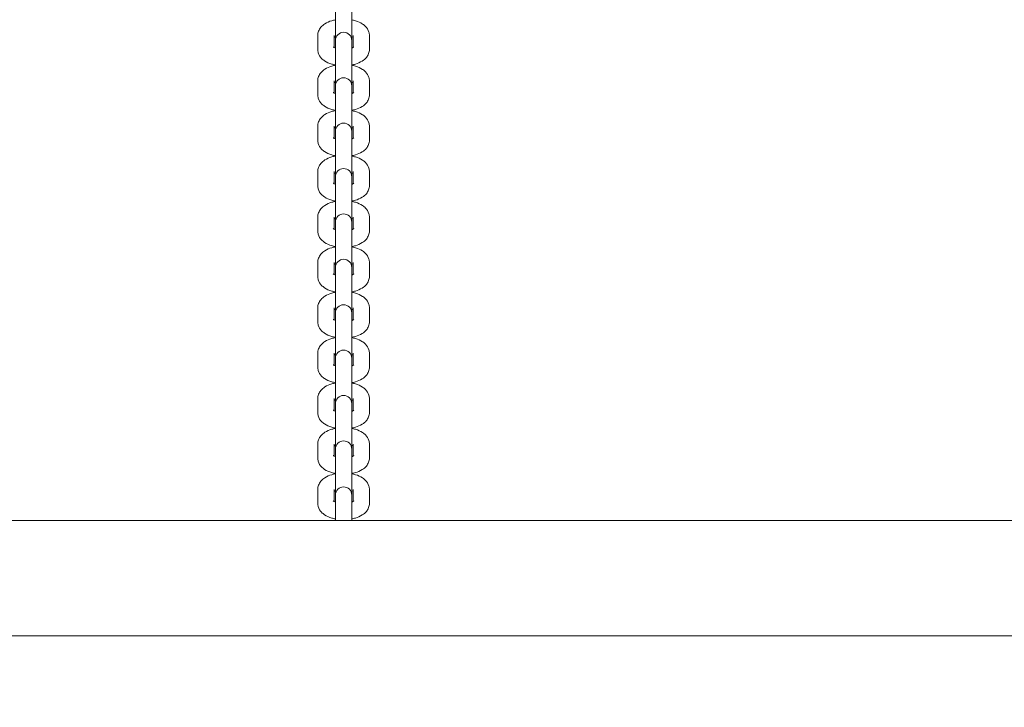
# Model space of a CAD drawing. Units: millimetres. Extents: x 34993 to 35650, y -19392 to -18061.
# Drawn here: x 35173 to 35209, y -18388 to -18363 of the extents above; entities that cross this region are included whole.
import ezdxf

# ---------------------------------------------------------------- set-up
doc = ezdxf.new("R2010")
doc.units = ezdxf.units.MM
doc.styles.add('arialN', font='ARIALN.TTF')
doc.dimstyles.new('100 strzałki', dxfattribs={"dimtxt": 20, "dimasz": 22, "dimexe": 15, "dimexo": 15, "dimgap": 5, "dimtad": 1, "dimdec": 0, "dimtxsty": 'arialN', "dimcen": 0, "dimse1": 1, "dimse2": 1, "dimclrd": 5, "dimclre": 5, "dimclrt": 256, "dimadec": 0, "dimazin": 0, "dimtfac": 1, "dimtdec": 0, "dimtmove": 0, "dimatfit": 0, "dimfxl": 1, "dimarcsym": 0})

# ---------------------------------------------------------------- blocks, each defined once
blk = doc.blocks.new('*D5')
at = {"lineweight": -2, "transparency": 16777216}
blk.add_line((35165.4, -18672.972), (35414.57, -18672.972), dxfattribs=at)
at = {"transparency": 16777216}
for points in [[(35165.4, -18669.305), (35165.4, -18676.638), (35143.4, -18672.972)], [(35414.57, -18669.305), (35414.57, -18676.638), (35436.57, -18672.972)]]:
    blk.add_solid(points, dxfattribs=at)
at = {"layer": 'Defpoints', "color": 0, "transparency": 16777216}
for p in [(35143.4, -18379.144), (35436.57, -18455.324), (35436.57, -18672.972)]:
    blk.add_point(p, dxfattribs=at)
at = {"transparency": 16777216, "insert": (35289.985, -18662.866), "char_height": 10, "attachment_point": 5, "style": 'arialN'}
blk.add_mtext('293', dxfattribs=at)
blk = doc.blocks.new('*D6')
at = {"lineweight": -2, "transparency": 16777216}
blk.add_line((35015.4, -18710.181), (35564.726, -18710.181), dxfattribs=at)
at = {"transparency": 16777216}
for points in [[(35015.4, -18706.515), (35015.4, -18713.848), (34993.4, -18710.181)], [(35564.726, -18706.515), (35564.726, -18713.848), (35586.726, -18710.181)]]:
    blk.add_solid(points, dxfattribs=at)
at = {"layer": 'Defpoints', "color": 0, "transparency": 16777216}
for p in [(34993.4, -18366.899), (35586.726, -18455.324), (35586.726, -18710.181)]:
    blk.add_point(p, dxfattribs=at)
at = {"transparency": 16777216, "insert": (35290.063, -18700.075), "char_height": 10, "attachment_point": 5, "style": 'arialN'}
blk.add_mtext('593', dxfattribs=at)
blk = doc.blocks.new('A$C2FA278E1')
at = {"color": 0, "linetype": 'Continuous', "lineweight": 0}
for p, q in [((3288.701, 42.699), (3288.701, 41.615)), ((3289.301, 41.615), (3289.301, 42.699)), ((3288.051, 41.289), (3288.051, 41.799)), ((3288.651, 41.357), (3288.651, 41.799)), ((3289.351, 41.799), (3289.351, 41.357)), ((3289.951, 41.799), (3289.951, 41.289)), ((3288.701, 41.615), (3288.701, 41.541)), ((3288.701, 41.541), (3288.701, 41.031)), ((3289.301, 41.541), (3289.301, 41.615)), ((3289.301, 41.541), (3289.301, 41.031)), ((3288.701, 41.031), (3288.701, 39.946)), ((3289.301, 39.946), (3289.301, 41.031)), ((3288.051, 39.621), (3288.051, 40.131)), ((3288.651, 39.688), (3288.651, 40.131)), ((3288.701, 39.946), (3288.701, 39.872)), ((3288.701, 39.872), (3288.701, 39.362)), ((3289.301, 39.872), (3289.301, 39.946)), ((3289.301, 39.872), (3289.301, 39.362)), ((3289.351, 40.131), (3289.351, 39.688)), ((3289.951, 40.131), (3289.951, 39.621)), ((3288.701, 39.362), (3288.701, 38.278)), ((3289.301, 38.278), (3289.301, 39.362)), ((3288.051, 37.952), (3288.051, 38.462)), ((3288.651, 38.019), (3288.651, 38.462)), ((3289.351, 38.462), (3289.351, 38.019)), ((3289.951, 38.462), (3289.951, 37.952)), ((3288.701, 38.278), (3288.701, 38.204)), ((3288.701, 38.204), (3288.701, 37.694)), ((3289.301, 38.204), (3289.301, 38.278)), ((3289.301, 38.204), (3289.301, 37.694)), ((3288.701, 37.694), (3288.701, 36.609)), ((3289.301, 36.609), (3289.301, 37.694)), ((3288.051, 36.284), (3288.051, 36.793)), ((3288.651, 36.351), (3288.651, 36.793)), ((3288.701, 36.609), (3288.701, 36.535)), ((3289.301, 36.535), (3289.301, 36.609)), ((3289.351, 36.793), (3289.351, 36.351)), ((3289.951, 36.793), (3289.951, 36.284)), ((3288.701, 36.535), (3288.701, 36.025)), ((3289.301, 36.535), (3289.301, 36.025)), ((3288.701, 36.025), (3288.701, 34.941)), ((3289.301, 34.941), (3289.301, 36.025)), ((3288.051, 34.615), (3288.051, 35.125)), ((3288.651, 34.682), (3288.651, 35.125)), ((3288.701, 34.941), (3288.701, 34.866)), ((3288.701, 34.866), (3288.701, 34.357)), ((3289.301, 34.866), (3289.301, 34.941)), ((3289.301, 34.866), (3289.301, 34.357)), ((3289.351, 35.125), (3289.351, 34.682)), ((3289.951, 35.125), (3289.951, 34.615)), ((3288.701, 34.357), (3288.701, 33.272)), ((3289.301, 33.272), (3289.301, 34.357)), ((3288.051, 32.946), (3288.051, 33.456)), ((3288.651, 33.014), (3288.651, 33.456)), ((3289.351, 33.456), (3289.351, 33.014)), ((3289.951, 33.456), (3289.951, 32.946)), ((3288.701, 33.272), (3288.701, 33.198)), ((3288.701, 33.198), (3288.701, 32.688)), ((3289.301, 33.198), (3289.301, 33.272)), ((3289.301, 33.198), (3289.301, 32.688)), ((3288.701, 32.688), (3288.701, 31.603)), ((3289.301, 31.603), (3289.301, 32.688)), ((3288.051, 31.278), (3288.051, 31.788)), ((3288.651, 31.345), (3288.651, 31.788)), ((3288.701, 31.603), (3288.701, 31.529)), ((3288.701, 31.529), (3288.701, 31.02)), ((3289.301, 31.529), (3289.301, 31.603)), ((3289.301, 31.529), (3289.301, 31.02)), ((3289.351, 31.788), (3289.351, 31.345)), ((3289.951, 31.788), (3289.951, 31.278)), ((3288.701, 31.02), (3288.701, 29.935)), ((3289.301, 29.935), (3289.301, 31.02)), ((3288.051, 29.609), (3288.051, 30.119)), ((3288.651, 29.677), (3288.651, 30.119)), ((3289.351, 30.119), (3289.351, 29.677)), ((3289.951, 30.119), (3289.951, 29.609)), ((3288.701, 29.935), (3288.701, 29.861)), ((3288.701, 29.861), (3288.701, 29.351)), ((3289.301, 29.861), (3289.301, 29.935)), ((3289.301, 29.861), (3289.301, 29.351)), ((3288.701, 29.351), (3288.701, 28.266)), ((3289.301, 28.266), (3289.301, 29.351)), ((3288.051, 27.941), (3288.051, 28.451)), ((3288.651, 28.008), (3288.651, 28.451)), ((3288.701, 28.266), (3288.701, 28.192)), ((3289.301, 28.192), (3289.301, 28.266)), ((3289.351, 28.451), (3289.351, 28.008)), ((3289.951, 28.451), (3289.951, 27.941)), ((3288.701, 28.192), (3288.701, 27.682)), ((3289.301, 28.192), (3289.301, 27.682)), ((3288.701, 27.682), (3288.701, 26.598)), ((3289.301, 26.598), (3289.301, 27.682)), ((3288.051, 26.272), (3288.051, 26.782)), ((3288.651, 26.34), (3288.651, 26.782)), ((3288.701, 26.598), (3288.701, 26.524)), ((3288.701, 26.524), (3288.701, 26.014)), ((3289.301, 26.524), (3289.301, 26.598)), ((3289.301, 26.524), (3289.301, 26.014)), ((3289.351, 26.782), (3289.351, 26.34)), ((3289.951, 26.782), (3289.951, 26.272)), ((3288.701, 26.014), (3288.701, 24.906)), ((3289.301, 24.906), (3289.301, 26.014)), ((3288.051, 24.604), (3288.051, 25.113)), ((3288.651, 24.671), (3288.651, 25.113)), ((3289.351, 25.113), (3289.351, 24.671)), ((3289.951, 25.113), (3289.951, 24.604)), ((3288.701, 24.906), (3288.701, 24.832)), ((3288.701, 24.832), (3288.701, 24.322)), ((3289.301, 24.832), (3289.301, 24.906)), ((3289.301, 24.832), (3289.301, 24.322)), ((3288.701, 24.322), (3288.701, 23.977)), ((3289.301, 23.977), (3289.301, 24.322)), ((3264.001, 23.977), (3491.001, 23.977)), ((3264.001, 19.737), (3491.001, 19.737))]:
    blk.add_line(p, q, dxfattribs=at)
for centre in [(3289.001, 41.615), (3289.001, 39.946), (3289.001, 38.278), (3289.001, 36.609), (3289.001, 34.941), (3289.001, 33.272), (3289.001, 31.603), (3289.001, 29.935), (3289.001, 28.266), (3289.001, 26.598), (3289.001, 24.906)]:
    blk.add_arc(centre, 0.3, 360, 180, dxfattribs=at)
for points, knots in [([(3288.051, 41.799), (3288.051, 41.854), (3288.062, 41.908), (3288.101, 42.012), (3288.13, 42.059), (3288.208, 42.153), (3288.26, 42.195), (3288.392, 42.279), (3288.477, 42.315), (3288.611, 42.354), (3288.655, 42.364), (3288.701, 42.373)], [3.141593, 3.141593, 3.141593, 3.141593, 3.315112, 3.315112, 3.508576, 3.508576, 3.77039, 3.77039, 4.146444, 4.146444, 4.326715, 4.326715, 4.326715, 4.326715]), ([(3289.301, 42.373), (3289.348, 42.364), (3289.394, 42.353), (3289.532, 42.312), (3289.621, 42.274), (3289.739, 42.195), (3289.776, 42.166), (3289.862, 42.077), (3289.908, 42.008), (3289.945, 41.884), (3289.951, 41.841), (3289.951, 41.799)], [5.098063, 5.098063, 5.098063, 5.098063, 5.283823, 5.283823, 5.676442, 5.676442, 5.861101, 5.861101, 6.149179, 6.149179, 6.283185, 6.283185, 6.283185, 6.283185]), ([(3288.651, 41.732), (3288.659, 41.736), (3288.668, 41.74), (3288.686, 41.748), (3288.693, 41.751), (3288.701, 41.754)], [3.8543037, 3.8543037, 3.8543037, 3.8543037, 3.9695596, 3.9695596, 4.0431067, 4.0431067, 4.0431067, 4.0431067]), ([(3289.301, 41.754), (3289.306, 41.752), (3289.311, 41.75), (3289.33, 41.742), (3289.342, 41.737), (3289.351, 41.732)], [5.3816712, 5.3816712, 5.3816712, 5.3816712, 5.431744, 5.431744, 5.5704743, 5.5704743, 5.5704743, 5.5704743]), ([(3288.701, 40.715), (3288.654, 40.724), (3288.608, 40.735), (3288.469, 40.776), (3288.381, 40.814), (3288.262, 40.893), (3288.226, 40.922), (3288.14, 41.011), (3288.093, 41.08), (3288.057, 41.205), (3288.051, 41.247), (3288.051, 41.289)], [1.956471, 1.956471, 1.956471, 1.956471, 2.14223, 2.14223, 2.534849, 2.534849, 2.719508, 2.719508, 3.007586, 3.007586, 3.141593, 3.141593, 3.141593, 3.141593]), ([(3288.701, 41.335), (3288.696, 41.337), (3288.69, 41.339), (3288.665, 41.349), (3288.648, 41.358), (3288.629, 41.37), (3288.624, 41.374), (3288.623, 41.375), (3288.623, 41.375), (3288.623, 41.375)], [2.2400786, 2.2400786, 2.2400786, 2.2400786, 2.2901514, 2.2901514, 2.5032516, 2.5032516, 2.6865304, 2.6865304, 2.7009156, 2.7009156, 2.7009156, 2.7009156]), ([(3289.379, 41.375), (3289.379, 41.375), (3289.378, 41.375), (3289.377, 41.373), (3289.372, 41.369), (3289.354, 41.358), (3289.34, 41.351), (3289.316, 41.34), (3289.309, 41.338), (3289.301, 41.335)], [0.440677, 0.440677, 0.440677, 0.440677, 0.4748463, 0.4748463, 0.6439674, 0.6439674, 0.8279669, 0.8279669, 0.9015141, 0.9015141, 0.9015141, 0.9015141]), ([(3289.951, 41.289), (3289.951, 41.234), (3289.94, 41.18), (3289.901, 41.077), (3289.872, 41.03), (3289.794, 40.936), (3289.742, 40.894), (3289.61, 40.809), (3289.525, 40.774), (3289.391, 40.734), (3289.346, 40.724), (3289.301, 40.715)], [0, 0, 0, 0, 0.173519, 0.173519, 0.366983, 0.366983, 0.628798, 0.628798, 1.004852, 1.004852, 1.185122, 1.185122, 1.185122, 1.185122]), ([(3288.051, 40.131), (3288.051, 40.185), (3288.062, 40.24), (3288.101, 40.343), (3288.13, 40.39), (3288.208, 40.484), (3288.26, 40.526), (3288.392, 40.61), (3288.477, 40.646), (3288.611, 40.685), (3288.655, 40.696), (3288.701, 40.704)], [3.141593, 3.141593, 3.141593, 3.141593, 3.315112, 3.315112, 3.508576, 3.508576, 3.77039, 3.77039, 4.146444, 4.146444, 4.326715, 4.326715, 4.326715, 4.326715]), ([(3289.301, 40.704), (3289.348, 40.696), (3289.394, 40.685), (3289.532, 40.643), (3289.621, 40.606), (3289.739, 40.526), (3289.776, 40.497), (3289.862, 40.409), (3289.908, 40.339), (3289.945, 40.215), (3289.951, 40.173), (3289.951, 40.131)], [5.098063, 5.098063, 5.098063, 5.098063, 5.283823, 5.283823, 5.676442, 5.676442, 5.861101, 5.861101, 6.149179, 6.149179, 6.283185, 6.283185, 6.283185, 6.283185]), ([(3288.651, 40.063), (3288.659, 40.067), (3288.668, 40.072), (3288.686, 40.079), (3288.693, 40.082), (3288.701, 40.085)], [3.8543037, 3.8543037, 3.8543037, 3.8543037, 3.9695596, 3.9695596, 4.0431067, 4.0431067, 4.0431067, 4.0431067]), ([(3289.301, 40.085), (3289.306, 40.083), (3289.311, 40.081), (3289.33, 40.074), (3289.342, 40.068), (3289.351, 40.063)], [5.3816712, 5.3816712, 5.3816712, 5.3816712, 5.431744, 5.431744, 5.5704743, 5.5704743, 5.5704743, 5.5704743]), ([(3288.701, 39.047), (3288.654, 39.056), (3288.608, 39.066), (3288.469, 39.108), (3288.381, 39.146), (3288.262, 39.225), (3288.226, 39.254), (3288.14, 39.343), (3288.093, 39.412), (3288.057, 39.536), (3288.051, 39.578), (3288.051, 39.621)], [1.956471, 1.956471, 1.956471, 1.956471, 2.14223, 2.14223, 2.534849, 2.534849, 2.719508, 2.719508, 3.007586, 3.007586, 3.141593, 3.141593, 3.141593, 3.141593]), ([(3288.701, 39.666), (3288.696, 39.668), (3288.69, 39.67), (3288.665, 39.68), (3288.648, 39.689), (3288.629, 39.701), (3288.624, 39.705), (3288.623, 39.706), (3288.623, 39.706), (3288.623, 39.706)], [2.2400786, 2.2400786, 2.2400786, 2.2400786, 2.2901514, 2.2901514, 2.5032516, 2.5032516, 2.6865304, 2.6865304, 2.7009156, 2.7009156, 2.7009156, 2.7009156]), ([(3289.379, 39.706), (3289.379, 39.706), (3289.378, 39.706), (3289.377, 39.704), (3289.372, 39.7), (3289.354, 39.689), (3289.34, 39.682), (3289.316, 39.672), (3289.309, 39.669), (3289.301, 39.666)], [0.440677, 0.440677, 0.440677, 0.440677, 0.4748463, 0.4748463, 0.6439674, 0.6439674, 0.8279669, 0.8279669, 0.9015141, 0.9015141, 0.9015141, 0.9015141]), ([(3289.951, 39.621), (3289.951, 39.566), (3289.94, 39.511), (3289.901, 39.408), (3289.872, 39.361), (3289.794, 39.267), (3289.742, 39.225), (3289.61, 39.141), (3289.525, 39.105), (3289.391, 39.066), (3289.346, 39.055), (3289.301, 39.047)], [0, 0, 0, 0, 0.173519, 0.173519, 0.366983, 0.366983, 0.628798, 0.628798, 1.004852, 1.004852, 1.185122, 1.185122, 1.185122, 1.185122]), ([(3288.051, 38.462), (3288.051, 38.517), (3288.062, 38.571), (3288.101, 38.674), (3288.13, 38.722), (3288.208, 38.816), (3288.26, 38.857), (3288.392, 38.942), (3288.477, 38.977), (3288.611, 39.017), (3288.655, 39.027), (3288.701, 39.036)], [3.141593, 3.141593, 3.141593, 3.141593, 3.315112, 3.315112, 3.508576, 3.508576, 3.77039, 3.77039, 4.146444, 4.146444, 4.326715, 4.326715, 4.326715, 4.326715]), ([(3289.301, 39.036), (3289.348, 39.027), (3289.394, 39.016), (3289.532, 38.975), (3289.621, 38.937), (3289.739, 38.858), (3289.776, 38.829), (3289.862, 38.74), (3289.908, 38.671), (3289.945, 38.547), (3289.951, 38.504), (3289.951, 38.462)], [5.098063, 5.098063, 5.098063, 5.098063, 5.283823, 5.283823, 5.676442, 5.676442, 5.861101, 5.861101, 6.149179, 6.149179, 6.283185, 6.283185, 6.283185, 6.283185]), ([(3288.651, 38.395), (3288.659, 38.399), (3288.668, 38.403), (3288.686, 38.411), (3288.693, 38.414), (3288.701, 38.417)], [3.8543037, 3.8543037, 3.8543037, 3.8543037, 3.9695596, 3.9695596, 4.0431067, 4.0431067, 4.0431067, 4.0431067]), ([(3289.301, 38.417), (3289.306, 38.415), (3289.311, 38.413), (3289.33, 38.405), (3289.342, 38.4), (3289.351, 38.395)], [5.3816712, 5.3816712, 5.3816712, 5.3816712, 5.431744, 5.431744, 5.5704743, 5.5704743, 5.5704743, 5.5704743]), ([(3288.701, 37.997), (3288.696, 37.999), (3288.69, 38.001), (3288.665, 38.012), (3288.648, 38.02), (3288.629, 38.033), (3288.624, 38.037), (3288.623, 38.038), (3288.623, 38.038), (3288.623, 38.038)], [2.2400786, 2.2400786, 2.2400786, 2.2400786, 2.2901514, 2.2901514, 2.5032516, 2.5032516, 2.6865304, 2.6865304, 2.7009156, 2.7009156, 2.7009156, 2.7009156]), ([(3289.379, 38.038), (3289.379, 38.038), (3289.378, 38.037), (3289.377, 38.036), (3289.372, 38.032), (3289.354, 38.021), (3289.34, 38.014), (3289.316, 38.003), (3289.309, 38), (3289.301, 37.997)], [0.440677, 0.440677, 0.440677, 0.440677, 0.4748463, 0.4748463, 0.6439674, 0.6439674, 0.8279669, 0.8279669, 0.9015141, 0.9015141, 0.9015141, 0.9015141]), ([(3288.701, 37.378), (3288.654, 37.387), (3288.608, 37.398), (3288.469, 37.439), (3288.381, 37.477), (3288.262, 37.556), (3288.226, 37.585), (3288.14, 37.674), (3288.093, 37.743), (3288.057, 37.867), (3288.051, 37.91), (3288.051, 37.952)], [1.956471, 1.956471, 1.956471, 1.956471, 2.14223, 2.14223, 2.534849, 2.534849, 2.719508, 2.719508, 3.007586, 3.007586, 3.141593, 3.141593, 3.141593, 3.141593]), ([(3289.951, 37.952), (3289.951, 37.897), (3289.94, 37.843), (3289.901, 37.74), (3289.872, 37.692), (3289.794, 37.598), (3289.742, 37.557), (3289.61, 37.472), (3289.525, 37.437), (3289.391, 37.397), (3289.346, 37.387), (3289.301, 37.378)], [0, 0, 0, 0, 0.173519, 0.173519, 0.366983, 0.366983, 0.628798, 0.628798, 1.004852, 1.004852, 1.185122, 1.185122, 1.185122, 1.185122]), ([(3288.051, 36.793), (3288.051, 36.848), (3288.062, 36.903), (3288.101, 37.006), (3288.13, 37.053), (3288.208, 37.147), (3288.26, 37.189), (3288.392, 37.273), (3288.477, 37.309), (3288.611, 37.348), (3288.655, 37.359), (3288.701, 37.367)], [3.141593, 3.141593, 3.141593, 3.141593, 3.315112, 3.315112, 3.508576, 3.508576, 3.77039, 3.77039, 4.146444, 4.146444, 4.326715, 4.326715, 4.326715, 4.326715]), ([(3289.301, 37.367), (3289.348, 37.359), (3289.394, 37.348), (3289.532, 37.306), (3289.621, 37.269), (3289.739, 37.189), (3289.776, 37.16), (3289.862, 37.071), (3289.908, 37.002), (3289.945, 36.878), (3289.951, 36.836), (3289.951, 36.793)], [5.098063, 5.098063, 5.098063, 5.098063, 5.283823, 5.283823, 5.676442, 5.676442, 5.861101, 5.861101, 6.149179, 6.149179, 6.283185, 6.283185, 6.283185, 6.283185]), ([(3288.651, 36.726), (3288.659, 36.73), (3288.668, 36.735), (3288.686, 36.742), (3288.693, 36.745), (3288.701, 36.748)], [3.8543037, 3.8543037, 3.8543037, 3.8543037, 3.9695596, 3.9695596, 4.0431067, 4.0431067, 4.0431067, 4.0431067]), ([(3289.301, 36.748), (3289.306, 36.746), (3289.311, 36.744), (3289.33, 36.737), (3289.342, 36.731), (3289.351, 36.726)], [5.3816712, 5.3816712, 5.3816712, 5.3816712, 5.431744, 5.431744, 5.5704743, 5.5704743, 5.5704743, 5.5704743]), ([(3288.701, 35.71), (3288.654, 35.718), (3288.608, 35.729), (3288.469, 35.771), (3288.381, 35.808), (3288.262, 35.888), (3288.226, 35.917), (3288.14, 36.005), (3288.093, 36.075), (3288.057, 36.199), (3288.051, 36.241), (3288.051, 36.284)], [1.956471, 1.956471, 1.956471, 1.956471, 2.14223, 2.14223, 2.534849, 2.534849, 2.719508, 2.719508, 3.007586, 3.007586, 3.141593, 3.141593, 3.141593, 3.141593]), ([(3288.701, 36.329), (3288.696, 36.331), (3288.69, 36.333), (3288.665, 36.343), (3288.648, 36.352), (3288.629, 36.364), (3288.624, 36.368), (3288.623, 36.369), (3288.623, 36.369), (3288.623, 36.369)], [2.2400786, 2.2400786, 2.2400786, 2.2400786, 2.2901514, 2.2901514, 2.5032516, 2.5032516, 2.6865304, 2.6865304, 2.7009156, 2.7009156, 2.7009156, 2.7009156]), ([(3289.379, 36.369), (3289.379, 36.369), (3289.378, 36.369), (3289.377, 36.367), (3289.372, 36.363), (3289.354, 36.352), (3289.34, 36.345), (3289.316, 36.335), (3289.309, 36.332), (3289.301, 36.329)], [0.440677, 0.440677, 0.440677, 0.440677, 0.4748463, 0.4748463, 0.6439674, 0.6439674, 0.8279669, 0.8279669, 0.9015141, 0.9015141, 0.9015141, 0.9015141]), ([(3289.951, 36.284), (3289.951, 36.229), (3289.94, 36.174), (3289.901, 36.071), (3289.872, 36.024), (3289.794, 35.93), (3289.742, 35.888), (3289.61, 35.804), (3289.525, 35.768), (3289.391, 35.729), (3289.346, 35.718), (3289.301, 35.71)], [0, 0, 0, 0, 0.173519, 0.173519, 0.366983, 0.366983, 0.628798, 0.628798, 1.004852, 1.004852, 1.185122, 1.185122, 1.185122, 1.185122]), ([(3288.051, 35.125), (3288.051, 35.18), (3288.062, 35.234), (3288.101, 35.337), (3288.13, 35.384), (3288.208, 35.479), (3288.26, 35.52), (3288.392, 35.605), (3288.477, 35.64), (3288.611, 35.68), (3288.655, 35.69), (3288.701, 35.699)], [3.141593, 3.141593, 3.141593, 3.141593, 3.315112, 3.315112, 3.508576, 3.508576, 3.77039, 3.77039, 4.146444, 4.146444, 4.326715, 4.326715, 4.326715, 4.326715]), ([(3289.301, 35.699), (3289.348, 35.69), (3289.394, 35.679), (3289.532, 35.638), (3289.621, 35.6), (3289.739, 35.521), (3289.776, 35.492), (3289.862, 35.403), (3289.908, 35.334), (3289.945, 35.209), (3289.951, 35.167), (3289.951, 35.125)], [5.098063, 5.098063, 5.098063, 5.098063, 5.283823, 5.283823, 5.676442, 5.676442, 5.861101, 5.861101, 6.149179, 6.149179, 6.283185, 6.283185, 6.283185, 6.283185]), ([(3288.651, 35.057), (3288.659, 35.062), (3288.668, 35.066), (3288.686, 35.074), (3288.693, 35.077), (3288.701, 35.079)], [3.8543037, 3.8543037, 3.8543037, 3.8543037, 3.9695596, 3.9695596, 4.0431067, 4.0431067, 4.0431067, 4.0431067]), ([(3289.301, 35.079), (3289.306, 35.077), (3289.311, 35.075), (3289.33, 35.068), (3289.342, 35.062), (3289.351, 35.057)], [5.3816712, 5.3816712, 5.3816712, 5.3816712, 5.431744, 5.431744, 5.5704743, 5.5704743, 5.5704743, 5.5704743]), ([(3288.701, 34.041), (3288.654, 34.05), (3288.608, 34.061), (3288.469, 34.102), (3288.381, 34.14), (3288.262, 34.219), (3288.226, 34.248), (3288.14, 34.337), (3288.093, 34.406), (3288.057, 34.53), (3288.051, 34.573), (3288.051, 34.615)], [1.956471, 1.956471, 1.956471, 1.956471, 2.14223, 2.14223, 2.534849, 2.534849, 2.719508, 2.719508, 3.007586, 3.007586, 3.141593, 3.141593, 3.141593, 3.141593]), ([(3288.701, 34.66), (3288.696, 34.662), (3288.69, 34.664), (3288.665, 34.675), (3288.648, 34.683), (3288.629, 34.696), (3288.624, 34.7), (3288.623, 34.7), (3288.623, 34.7), (3288.623, 34.7)], [2.2400786, 2.2400786, 2.2400786, 2.2400786, 2.2901514, 2.2901514, 2.5032516, 2.5032516, 2.6865304, 2.6865304, 2.7009156, 2.7009156, 2.7009156, 2.7009156]), ([(3289.379, 34.7), (3289.379, 34.7), (3289.378, 34.7), (3289.377, 34.699), (3289.372, 34.695), (3289.354, 34.684), (3289.34, 34.676), (3289.316, 34.666), (3289.309, 34.663), (3289.301, 34.66)], [0.440677, 0.440677, 0.440677, 0.440677, 0.4748463, 0.4748463, 0.6439674, 0.6439674, 0.8279669, 0.8279669, 0.9015141, 0.9015141, 0.9015141, 0.9015141]), ([(3289.951, 34.615), (3289.951, 34.56), (3289.94, 34.506), (3289.901, 34.402), (3289.872, 34.355), (3289.794, 34.261), (3289.742, 34.219), (3289.61, 34.135), (3289.525, 34.099), (3289.391, 34.06), (3289.346, 34.05), (3289.301, 34.041)], [0, 0, 0, 0, 0.173519, 0.173519, 0.366983, 0.366983, 0.628798, 0.628798, 1.004852, 1.004852, 1.185122, 1.185122, 1.185122, 1.185122]), ([(3288.051, 33.456), (3288.051, 33.511), (3288.062, 33.566), (3288.101, 33.669), (3288.13, 33.716), (3288.208, 33.81), (3288.26, 33.852), (3288.392, 33.936), (3288.477, 33.972), (3288.611, 34.011), (3288.655, 34.022), (3288.701, 34.03)], [3.141593, 3.141593, 3.141593, 3.141593, 3.315112, 3.315112, 3.508576, 3.508576, 3.77039, 3.77039, 4.146444, 4.146444, 4.326715, 4.326715, 4.326715, 4.326715]), ([(3289.301, 34.03), (3289.348, 34.021), (3289.394, 34.01), (3289.532, 33.969), (3289.621, 33.931), (3289.739, 33.852), (3289.776, 33.823), (3289.862, 33.734), (3289.908, 33.665), (3289.945, 33.541), (3289.951, 33.499), (3289.951, 33.456)], [5.098063, 5.098063, 5.098063, 5.098063, 5.283823, 5.283823, 5.676442, 5.676442, 5.861101, 5.861101, 6.149179, 6.149179, 6.283185, 6.283185, 6.283185, 6.283185]), ([(3288.651, 33.389), (3288.659, 33.393), (3288.668, 33.398), (3288.686, 33.405), (3288.693, 33.408), (3288.701, 33.411)], [3.8543037, 3.8543037, 3.8543037, 3.8543037, 3.9695596, 3.9695596, 4.0431067, 4.0431067, 4.0431067, 4.0431067]), ([(3289.301, 33.411), (3289.306, 33.409), (3289.311, 33.407), (3289.33, 33.399), (3289.342, 33.394), (3289.351, 33.389)], [5.3816712, 5.3816712, 5.3816712, 5.3816712, 5.431744, 5.431744, 5.5704743, 5.5704743, 5.5704743, 5.5704743]), ([(3288.701, 32.992), (3288.696, 32.994), (3288.69, 32.996), (3288.665, 33.006), (3288.648, 33.015), (3288.629, 33.027), (3288.624, 33.031), (3288.623, 33.032), (3288.623, 33.032), (3288.623, 33.032)], [2.2400786, 2.2400786, 2.2400786, 2.2400786, 2.2901514, 2.2901514, 2.5032516, 2.5032516, 2.6865304, 2.6865304, 2.7009156, 2.7009156, 2.7009156, 2.7009156]), ([(3289.379, 33.032), (3289.379, 33.032), (3289.378, 33.032), (3289.377, 33.03), (3289.372, 33.026), (3289.354, 33.015), (3289.34, 33.008), (3289.316, 32.998), (3289.309, 32.995), (3289.301, 32.992)], [0.440677, 0.440677, 0.440677, 0.440677, 0.4748463, 0.4748463, 0.6439674, 0.6439674, 0.8279669, 0.8279669, 0.9015141, 0.9015141, 0.9015141, 0.9015141]), ([(3288.701, 32.372), (3288.654, 32.381), (3288.608, 32.392), (3288.469, 32.434), (3288.381, 32.471), (3288.262, 32.55), (3288.226, 32.58), (3288.14, 32.668), (3288.093, 32.738), (3288.057, 32.862), (3288.051, 32.904), (3288.051, 32.946)], [1.956471, 1.956471, 1.956471, 1.956471, 2.14223, 2.14223, 2.534849, 2.534849, 2.719508, 2.719508, 3.007586, 3.007586, 3.141593, 3.141593, 3.141593, 3.141593]), ([(3289.951, 32.946), (3289.951, 32.892), (3289.94, 32.837), (3289.901, 32.734), (3289.872, 32.687), (3289.794, 32.593), (3289.742, 32.551), (3289.61, 32.466), (3289.525, 32.431), (3289.391, 32.392), (3289.346, 32.381), (3289.301, 32.372)], [0, 0, 0, 0, 0.173519, 0.173519, 0.366983, 0.366983, 0.628798, 0.628798, 1.004852, 1.004852, 1.185122, 1.185122, 1.185122, 1.185122]), ([(3288.051, 31.788), (3288.051, 31.843), (3288.062, 31.897), (3288.101, 32), (3288.13, 32.047), (3288.208, 32.141), (3288.26, 32.183), (3288.392, 32.268), (3288.477, 32.303), (3288.611, 32.342), (3288.655, 32.353), (3288.701, 32.362)], [3.141593, 3.141593, 3.141593, 3.141593, 3.315112, 3.315112, 3.508576, 3.508576, 3.77039, 3.77039, 4.146444, 4.146444, 4.326715, 4.326715, 4.326715, 4.326715]), ([(3289.301, 32.362), (3289.348, 32.353), (3289.394, 32.342), (3289.532, 32.301), (3289.621, 32.263), (3289.739, 32.184), (3289.776, 32.154), (3289.862, 32.066), (3289.908, 31.996), (3289.945, 31.872), (3289.951, 31.83), (3289.951, 31.788)], [5.098063, 5.098063, 5.098063, 5.098063, 5.283823, 5.283823, 5.676442, 5.676442, 5.861101, 5.861101, 6.149179, 6.149179, 6.283185, 6.283185, 6.283185, 6.283185]), ([(3288.651, 31.72), (3288.659, 31.724), (3288.668, 31.729), (3288.686, 31.736), (3288.693, 31.739), (3288.701, 31.742)], [3.8543037, 3.8543037, 3.8543037, 3.8543037, 3.9695596, 3.9695596, 4.0431067, 4.0431067, 4.0431067, 4.0431067]), ([(3289.301, 31.742), (3289.306, 31.74), (3289.311, 31.738), (3289.33, 31.731), (3289.342, 31.725), (3289.351, 31.72)], [5.3816712, 5.3816712, 5.3816712, 5.3816712, 5.431744, 5.431744, 5.5704743, 5.5704743, 5.5704743, 5.5704743]), ([(3288.701, 30.704), (3288.654, 30.713), (3288.608, 30.724), (3288.469, 30.765), (3288.381, 30.803), (3288.262, 30.882), (3288.226, 30.911), (3288.14, 31), (3288.093, 31.069), (3288.057, 31.193), (3288.051, 31.235), (3288.051, 31.278)], [1.956471, 1.956471, 1.956471, 1.956471, 2.14223, 2.14223, 2.534849, 2.534849, 2.719508, 2.719508, 3.007586, 3.007586, 3.141593, 3.141593, 3.141593, 3.141593]), ([(3288.701, 31.323), (3288.696, 31.325), (3288.69, 31.327), (3288.665, 31.338), (3288.648, 31.346), (3288.629, 31.358), (3288.624, 31.363), (3288.623, 31.363), (3288.623, 31.363), (3288.623, 31.363)], [2.2400786, 2.2400786, 2.2400786, 2.2400786, 2.2901514, 2.2901514, 2.5032516, 2.5032516, 2.6865304, 2.6865304, 2.7009156, 2.7009156, 2.7009156, 2.7009156]), ([(3289.379, 31.363), (3289.379, 31.363), (3289.378, 31.363), (3289.377, 31.362), (3289.372, 31.358), (3289.354, 31.346), (3289.34, 31.339), (3289.316, 31.329), (3289.309, 31.326), (3289.301, 31.323)], [0.440677, 0.440677, 0.440677, 0.440677, 0.4748463, 0.4748463, 0.6439674, 0.6439674, 0.8279669, 0.8279669, 0.9015141, 0.9015141, 0.9015141, 0.9015141]), ([(3289.951, 31.278), (3289.951, 31.223), (3289.94, 31.168), (3289.901, 31.065), (3289.872, 31.018), (3289.794, 30.924), (3289.742, 30.882), (3289.61, 30.798), (3289.525, 30.762), (3289.391, 30.723), (3289.346, 30.712), (3289.301, 30.704)], [0, 0, 0, 0, 0.173519, 0.173519, 0.366983, 0.366983, 0.628798, 0.628798, 1.004852, 1.004852, 1.185122, 1.185122, 1.185122, 1.185122]), ([(3288.051, 30.119), (3288.051, 30.174), (3288.062, 30.228), (3288.101, 30.332), (3288.13, 30.379), (3288.208, 30.473), (3288.26, 30.515), (3288.392, 30.599), (3288.477, 30.635), (3288.611, 30.674), (3288.655, 30.685), (3288.701, 30.693)], [3.141593, 3.141593, 3.141593, 3.141593, 3.315112, 3.315112, 3.508576, 3.508576, 3.77039, 3.77039, 4.146444, 4.146444, 4.326715, 4.326715, 4.326715, 4.326715]), ([(3289.301, 30.693), (3289.348, 30.684), (3289.394, 30.673), (3289.532, 30.632), (3289.621, 30.594), (3289.739, 30.515), (3289.776, 30.486), (3289.862, 30.397), (3289.908, 30.328), (3289.945, 30.204), (3289.951, 30.161), (3289.951, 30.119)], [5.098063, 5.098063, 5.098063, 5.098063, 5.283823, 5.283823, 5.676442, 5.676442, 5.861101, 5.861101, 6.149179, 6.149179, 6.283185, 6.283185, 6.283185, 6.283185]), ([(3288.651, 30.052), (3288.659, 30.056), (3288.668, 30.06), (3288.686, 30.068), (3288.693, 30.071), (3288.701, 30.074)], [3.8543037, 3.8543037, 3.8543037, 3.8543037, 3.9695596, 3.9695596, 4.0431067, 4.0431067, 4.0431067, 4.0431067]), ([(3289.301, 30.074), (3289.306, 30.072), (3289.311, 30.07), (3289.33, 30.062), (3289.342, 30.057), (3289.351, 30.052)], [5.3816712, 5.3816712, 5.3816712, 5.3816712, 5.431744, 5.431744, 5.5704743, 5.5704743, 5.5704743, 5.5704743]), ([(3288.701, 29.655), (3288.696, 29.657), (3288.69, 29.659), (3288.665, 29.669), (3288.648, 29.678), (3288.629, 29.69), (3288.624, 29.694), (3288.623, 29.695), (3288.623, 29.695), (3288.623, 29.695)], [2.2400786, 2.2400786, 2.2400786, 2.2400786, 2.2901514, 2.2901514, 2.5032516, 2.5032516, 2.6865304, 2.6865304, 2.7009156, 2.7009156, 2.7009156, 2.7009156]), ([(3289.379, 29.695), (3289.379, 29.695), (3289.378, 29.695), (3289.377, 29.693), (3289.372, 29.689), (3289.354, 29.678), (3289.34, 29.671), (3289.316, 29.66), (3289.309, 29.658), (3289.301, 29.655)], [0.440677, 0.440677, 0.440677, 0.440677, 0.4748463, 0.4748463, 0.6439674, 0.6439674, 0.8279669, 0.8279669, 0.9015141, 0.9015141, 0.9015141, 0.9015141]), ([(3288.701, 29.035), (3288.654, 29.044), (3288.608, 29.055), (3288.469, 29.096), (3288.381, 29.134), (3288.262, 29.213), (3288.226, 29.242), (3288.14, 29.331), (3288.093, 29.401), (3288.057, 29.525), (3288.051, 29.567), (3288.051, 29.609)], [1.956471, 1.956471, 1.956471, 1.956471, 2.14223, 2.14223, 2.534849, 2.534849, 2.719508, 2.719508, 3.007586, 3.007586, 3.141593, 3.141593, 3.141593, 3.141593]), ([(3289.951, 29.609), (3289.951, 29.554), (3289.94, 29.5), (3289.901, 29.397), (3289.872, 29.35), (3289.794, 29.256), (3289.742, 29.214), (3289.61, 29.129), (3289.525, 29.094), (3289.391, 29.054), (3289.346, 29.044), (3289.301, 29.035)], [0, 0, 0, 0, 0.173519, 0.173519, 0.366983, 0.366983, 0.628798, 0.628798, 1.004852, 1.004852, 1.185122, 1.185122, 1.185122, 1.185122]), ([(3288.051, 28.451), (3288.051, 28.505), (3288.062, 28.56), (3288.101, 28.663), (3288.13, 28.71), (3288.208, 28.804), (3288.26, 28.846), (3288.392, 28.931), (3288.477, 28.966), (3288.611, 29.005), (3288.655, 29.016), (3288.701, 29.024)], [3.141593, 3.141593, 3.141593, 3.141593, 3.315112, 3.315112, 3.508576, 3.508576, 3.77039, 3.77039, 4.146444, 4.146444, 4.326715, 4.326715, 4.326715, 4.326715]), ([(3289.301, 29.024), (3289.348, 29.016), (3289.394, 29.005), (3289.532, 28.963), (3289.621, 28.926), (3289.739, 28.846), (3289.776, 28.817), (3289.862, 28.729), (3289.908, 28.659), (3289.945, 28.535), (3289.951, 28.493), (3289.951, 28.451)], [5.098063, 5.098063, 5.098063, 5.098063, 5.283823, 5.283823, 5.676442, 5.676442, 5.861101, 5.861101, 6.149179, 6.149179, 6.283185, 6.283185, 6.283185, 6.283185]), ([(3288.651, 28.383), (3288.659, 28.387), (3288.668, 28.392), (3288.686, 28.399), (3288.693, 28.402), (3288.701, 28.405)], [3.8543037, 3.8543037, 3.8543037, 3.8543037, 3.9695596, 3.9695596, 4.0431067, 4.0431067, 4.0431067, 4.0431067]), ([(3289.301, 28.405), (3289.306, 28.403), (3289.311, 28.401), (3289.33, 28.394), (3289.342, 28.388), (3289.351, 28.383)], [5.3816712, 5.3816712, 5.3816712, 5.3816712, 5.431744, 5.431744, 5.5704743, 5.5704743, 5.5704743, 5.5704743]), ([(3288.701, 27.367), (3288.654, 27.376), (3288.608, 27.386), (3288.469, 27.428), (3288.381, 27.466), (3288.262, 27.545), (3288.226, 27.574), (3288.14, 27.663), (3288.093, 27.732), (3288.057, 27.856), (3288.051, 27.898), (3288.051, 27.941)], [1.956471, 1.956471, 1.956471, 1.956471, 2.14223, 2.14223, 2.534849, 2.534849, 2.719508, 2.719508, 3.007586, 3.007586, 3.141593, 3.141593, 3.141593, 3.141593]), ([(3288.701, 27.986), (3288.696, 27.988), (3288.69, 27.99), (3288.665, 28), (3288.648, 28.009), (3288.629, 28.021), (3288.624, 28.025), (3288.623, 28.026), (3288.623, 28.026), (3288.623, 28.026)], [2.2400786, 2.2400786, 2.2400786, 2.2400786, 2.2901514, 2.2901514, 2.5032516, 2.5032516, 2.6865304, 2.6865304, 2.7009156, 2.7009156, 2.7009156, 2.7009156]), ([(3289.379, 28.026), (3289.379, 28.026), (3289.378, 28.026), (3289.377, 28.025), (3289.372, 28.02), (3289.354, 28.009), (3289.34, 28.002), (3289.316, 27.992), (3289.309, 27.989), (3289.301, 27.986)], [0.440677, 0.440677, 0.440677, 0.440677, 0.4748463, 0.4748463, 0.6439674, 0.6439674, 0.8279669, 0.8279669, 0.9015141, 0.9015141, 0.9015141, 0.9015141]), ([(3289.951, 27.941), (3289.951, 27.886), (3289.94, 27.831), (3289.901, 27.728), (3289.872, 27.681), (3289.794, 27.587), (3289.742, 27.545), (3289.61, 27.461), (3289.525, 27.425), (3289.391, 27.386), (3289.346, 27.375), (3289.301, 27.367)], [0, 0, 0, 0, 0.173519, 0.173519, 0.366983, 0.366983, 0.628798, 0.628798, 1.004852, 1.004852, 1.185122, 1.185122, 1.185122, 1.185122]), ([(3288.051, 26.782), (3288.051, 26.837), (3288.062, 26.891), (3288.101, 26.994), (3288.13, 27.042), (3288.208, 27.136), (3288.26, 27.177), (3288.392, 27.262), (3288.477, 27.297), (3288.611, 27.337), (3288.655, 27.347), (3288.701, 27.356)], [3.141593, 3.141593, 3.141593, 3.141593, 3.315112, 3.315112, 3.508576, 3.508576, 3.77039, 3.77039, 4.146444, 4.146444, 4.326715, 4.326715, 4.326715, 4.326715]), ([(3289.301, 27.356), (3289.348, 27.347), (3289.394, 27.336), (3289.532, 27.295), (3289.621, 27.257), (3289.739, 27.178), (3289.776, 27.149), (3289.862, 27.06), (3289.908, 26.991), (3289.945, 26.867), (3289.951, 26.824), (3289.951, 26.782)], [5.098063, 5.098063, 5.098063, 5.098063, 5.283823, 5.283823, 5.676442, 5.676442, 5.861101, 5.861101, 6.149179, 6.149179, 6.283185, 6.283185, 6.283185, 6.283185]), ([(3288.651, 26.715), (3288.659, 26.719), (3288.668, 26.723), (3288.686, 26.731), (3288.693, 26.734), (3288.701, 26.737)], [3.8543037, 3.8543037, 3.8543037, 3.8543037, 3.9695596, 3.9695596, 4.0431067, 4.0431067, 4.0431067, 4.0431067]), ([(3289.301, 26.737), (3289.306, 26.735), (3289.311, 26.733), (3289.33, 26.725), (3289.342, 26.72), (3289.351, 26.715)], [5.3816712, 5.3816712, 5.3816712, 5.3816712, 5.431744, 5.431744, 5.5704743, 5.5704743, 5.5704743, 5.5704743]), ([(3288.701, 25.698), (3288.654, 25.707), (3288.608, 25.718), (3288.469, 25.759), (3288.381, 25.797), (3288.262, 25.876), (3288.226, 25.905), (3288.14, 25.994), (3288.093, 26.063), (3288.057, 26.187), (3288.051, 26.23), (3288.051, 26.272)], [1.956471, 1.956471, 1.956471, 1.956471, 2.14223, 2.14223, 2.534849, 2.534849, 2.719508, 2.719508, 3.007586, 3.007586, 3.141593, 3.141593, 3.141593, 3.141593]), ([(3288.701, 26.318), (3288.696, 26.319), (3288.69, 26.321), (3288.665, 26.332), (3288.648, 26.34), (3288.629, 26.353), (3288.624, 26.357), (3288.623, 26.358), (3288.623, 26.358), (3288.623, 26.358)], [2.2400786, 2.2400786, 2.2400786, 2.2400786, 2.2901514, 2.2901514, 2.5032516, 2.5032516, 2.6865304, 2.6865304, 2.7009156, 2.7009156, 2.7009156, 2.7009156]), ([(3289.379, 26.358), (3289.379, 26.358), (3289.378, 26.357), (3289.377, 26.356), (3289.372, 26.352), (3289.354, 26.341), (3289.34, 26.334), (3289.316, 26.323), (3289.309, 26.32), (3289.301, 26.318)], [0.440677, 0.440677, 0.440677, 0.440677, 0.4748463, 0.4748463, 0.6439674, 0.6439674, 0.8279669, 0.8279669, 0.9015141, 0.9015141, 0.9015141, 0.9015141]), ([(3289.951, 26.272), (3289.951, 26.217), (3289.94, 26.163), (3289.901, 26.06), (3289.872, 26.012), (3289.794, 25.918), (3289.742, 25.877), (3289.61, 25.792), (3289.525, 25.757), (3289.391, 25.717), (3289.346, 25.707), (3289.301, 25.698)], [0, 0, 0, 0, 0.173519, 0.173519, 0.366983, 0.366983, 0.628798, 0.628798, 1.004852, 1.004852, 1.185122, 1.185122, 1.185122, 1.185122]), ([(3288.051, 25.113), (3288.051, 25.168), (3288.062, 25.223), (3288.101, 25.326), (3288.13, 25.373), (3288.208, 25.467), (3288.26, 25.509), (3288.392, 25.593), (3288.477, 25.629), (3288.611, 25.668), (3288.655, 25.679), (3288.701, 25.687)], [3.141593, 3.141593, 3.141593, 3.141593, 3.315112, 3.315112, 3.508576, 3.508576, 3.77039, 3.77039, 4.146444, 4.146444, 4.326715, 4.326715, 4.326715, 4.326715]), ([(3289.301, 25.687), (3289.348, 25.679), (3289.394, 25.668), (3289.532, 25.626), (3289.621, 25.589), (3289.739, 25.509), (3289.776, 25.48), (3289.862, 25.392), (3289.908, 25.322), (3289.945, 25.198), (3289.951, 25.156), (3289.951, 25.113)], [5.098063, 5.098063, 5.098063, 5.098063, 5.283823, 5.283823, 5.676442, 5.676442, 5.861101, 5.861101, 6.149179, 6.149179, 6.283185, 6.283185, 6.283185, 6.283185]), ([(3288.651, 25.046), (3288.659, 25.05), (3288.668, 25.055), (3288.686, 25.062), (3288.693, 25.065), (3288.701, 25.068)], [3.8543037, 3.8543037, 3.8543037, 3.8543037, 3.9695596, 3.9695596, 4.0431067, 4.0431067, 4.0431067, 4.0431067]), ([(3289.301, 25.068), (3289.306, 25.066), (3289.311, 25.064), (3289.33, 25.057), (3289.342, 25.051), (3289.351, 25.046)], [5.3816712, 5.3816712, 5.3816712, 5.3816712, 5.431744, 5.431744, 5.5704743, 5.5704743, 5.5704743, 5.5704743]), ([(3288.701, 24.649), (3288.696, 24.651), (3288.69, 24.653), (3288.665, 24.663), (3288.648, 24.672), (3288.629, 24.684), (3288.624, 24.688), (3288.623, 24.689), (3288.623, 24.689), (3288.623, 24.689)], [2.2400786, 2.2400786, 2.2400786, 2.2400786, 2.2901514, 2.2901514, 2.5032516, 2.5032516, 2.6865304, 2.6865304, 2.7009156, 2.7009156, 2.7009156, 2.7009156]), ([(3289.379, 24.689), (3289.379, 24.689), (3289.378, 24.689), (3289.377, 24.687), (3289.372, 24.683), (3289.354, 24.672), (3289.34, 24.665), (3289.316, 24.655), (3289.309, 24.652), (3289.301, 24.649)], [0.440677, 0.440677, 0.440677, 0.440677, 0.4748463, 0.4748463, 0.6439674, 0.6439674, 0.8279669, 0.8279669, 0.9015141, 0.9015141, 0.9015141, 0.9015141]), ([(3288.701, 24.03), (3288.654, 24.038), (3288.608, 24.049), (3288.469, 24.091), (3288.381, 24.128), (3288.262, 24.208), (3288.226, 24.237), (3288.14, 24.325), (3288.093, 24.395), (3288.057, 24.519), (3288.051, 24.561), (3288.051, 24.604)], [1.956471, 1.956471, 1.956471, 1.956471, 2.14223, 2.14223, 2.534849, 2.534849, 2.719508, 2.719508, 3.007586, 3.007586, 3.141593, 3.141593, 3.141593, 3.141593]), ([(3289.951, 24.604), (3289.951, 24.549), (3289.94, 24.494), (3289.901, 24.391), (3289.872, 24.344), (3289.794, 24.25), (3289.742, 24.208), (3289.61, 24.124), (3289.525, 24.088), (3289.391, 24.049), (3289.346, 24.038), (3289.301, 24.03)], [0, 0, 0, 0, 0.173519, 0.173519, 0.366983, 0.366983, 0.628798, 0.628798, 1.004852, 1.004852, 1.185122, 1.185122, 1.185122, 1.185122])]:
    blk.add_open_spline(points, degree=3, knots=knots, dxfattribs=at)

msp = doc.modelspace()

# ---------------------------------------------------------------- block references
msp.add_blockref('A$C2FA278E1', (31896.099, -18405.427))

# ---------------------------------------------------------------- dimensions: what is measured, and where the dimension line sits
for base, p1, p2, picture, middle in [((35586.726, -18710.181), (34993.4, -18366.899), (35586.726, -18455.324), '*D6', (35290.063, -18700.075)), ((35436.57, -18672.972), (35143.4, -18379.144), (35436.57, -18455.324), '*D5', (35289.985, -18662.866))]:
    dim = msp.add_linear_dim(base=base, p1=p1, p2=p2, dimstyle='100 strzałki', override={"dimtxt": 10, "dimclrd": 256})
    dim.commit()
    dim.dimension.update_dxf_attribs({"geometry": picture, "text_midpoint": middle})

doc.saveas('drawing.dxf')
